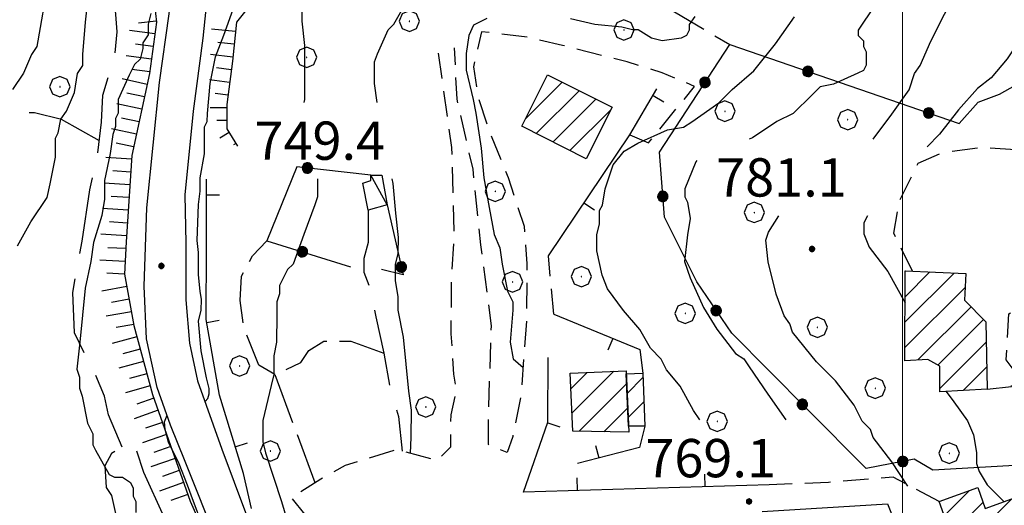
# Model space of a CAD drawing. Extents: x 2586745 to 2591569, y 4494072 to 4497530.
# Drawn here: x 2587327 to 2587520, y 4495752 to 4495847 of the extents above; entities that cross this region are included whole.
import ezdxf

# ---------------------------------------------------------------- set-up
doc = ezdxf.new("R2010")
doc.units = 0
doc.header["$LTSCALE"] = 5
doc.header["$MEASUREMENT"] = 0
for name, pattern in [('103', [4, 3, -1]), ('107', [1.5, 1, -0.5]), ('501', [5, 2.5, 2.5]), ('502', [5, 2.5, 2.5]), ('701', [2.5, 2, -0.5]), ('LSCA1', [1, -0.5, -0.5])]:
    doc.linetypes.add(name, pattern=pattern)
for name, color, linetype in [('10100000', 1, 'Continuous'), ('10300000', 1, '103'), ('10700000', 1, '107'), ('20100000', 2, 'Continuous'), ('20700000', 2, 'Continuous'), ('50100000', 1, '501'), ('50200000', 1, '502'), ('60100000', 1, 'LSCA1'), ('70100000', 1, '701'), ('70400000', 1, 'Continuous'), ('80100000', 2, 'Continuous'), ('80200000', 1, 'Continuous'), ('80400000', 1, 'Continuous'), ('91600000', 1, 'Continuous'), ('A0140000', 2, 'Continuous'), ('C2010000', 1, 'Continuous'), ('PARAMETR', 1, 'Continuous')]:
    doc.layers.add(name, color=color, linetype=linetype)
doc.styles.get("Standard").update_dxf_attribs({"font": 'romans.shx'})

# ---------------------------------------------------------------- blocks, each defined once
blk = doc.blocks.new('CERCHIO5')
at = {"linetype": 'Continuous'}
for p, q in [((-0.196, 0.064), (-0.206, 0.001)), ((-0.206, 0.001), (-0.196, -0.062)), ((-0.003, -0.202), (-0.206, 0.001)), ((-0.206, 0.001), (-0.003, 0.001)), ((-0.196, -0.062), (0.022, 0.2)), ((-0.168, 0.12), (-0.196, 0.064)), ((0.162, -0.118), (-0.196, 0.064)), ((-0.196, 0.064), (0.19, -0.062)), ((-0.183, 0.032), (-0.184, 0.013)), ((-0.184, 0.013), (-0.184, -0.047)), ((-0.18, 0.058), (-0.183, 0.032)), ((-0.167, 0.093), (-0.182, 0.091)), ((-0.182, 0.091), (-0.092, 0.063)), ((-0.152, 0.092), (-0.18, 0.058)), ((-0.158, 0.051), (-0.172, 0.001)), ((-0.172, 0.001), (-0.165, -0.077)), ((-0.168, -0.118), (0.094, 0.177)), ((-0.123, 0.166), (-0.168, 0.12)), ((0.19, -0.062), (-0.168, 0.12)), ((-0.168, 0.12), (0, 0)), ((0, 0), (-0.168, -0.118)), ((-0.152, 0.092), (-0.167, 0.093)), ((-0.166, 0.023), (-0.083, 0.112)), ((-0.122, -0.02), (-0.166, 0.023)), ((-0.072, 0.156), (-0.158, 0.051)), ((-0.138, 0.053), (-0.158, -0.016)), ((-0.142, 0.108), (-0.152, 0.092)), ((-0.126, 0.022), (-0.152, 0.092)), ((-0.127, 0.089), (-0.145, 0)), ((-0.145, 0), (-0.12, -0.069)), ((-0.092, 0.063), (-0.144, 0.144)), ((-0.144, 0.144), (-0.002, 0.069)), ((-0.105, 0.116), (-0.142, 0.108)), ((-0.076, 0.082), (-0.138, 0.053)), ((-0.072, 0.156), (-0.127, 0.089)), ((-0.127, 0.089), (-0.123, 0.112)), ((-0.11, -0.009), (-0.127, 0.089)), ((-0.091, -0.032), (-0.126, 0.022)), ((-0.066, 0.194), (-0.123, 0.166)), ((0.06, 0.194), (-0.123, -0.164)), ((-0.123, -0.164), (-0.066, 0.194)), ((-0.003, -0.202), (-0.123, 0.166)), ((-0.123, 0.166), (0.162, -0.118)), ((-0.123, 0.112), (-0.114, 0.138)), ((-0.084, 0.048), (-0.122, -0.02)), ((-0.114, 0.138), (-0.098, 0.178)), ((-0.072, 0.156), (-0.105, 0.116)), ((-0.098, 0.178), (-0.082, 0.172)), ((-0.022, 0.154), (-0.084, 0.048)), ((-0.083, 0.112), (0.009, 0.101)), ((-0.082, 0.172), (-0.032, 0.175)), ((-0.05, 0.134), (-0.076, 0.082)), ((0.022, 0.2), (-0.072, 0.156)), ((-0.032, 0.175), (-0.072, 0.156)), ((-0.003, 0.152), (-0.072, 0.156)), ((-0.051, 0.061), (-0.07, -0.008)), ((-0.068, -0.179), (0.035, 0.008)), ((-0.003, 0.204), (-0.066, 0.194)), ((-0.066, 0.194), (0.116, -0.164)), ((0.012, 0.149), (-0.051, 0.112)), ((-0.051, 0.112), (-0.051, 0.061)), ((-0.016, 0.097), (-0.051, 0.061)), ((-0.051, 0.061), (-0.016, 0.097)), ((-0.04, 0.124), (-0.05, 0.134)), ((-0.032, 0.175), (-0.04, 0.124)), ((0.01, 0.186), (-0.032, 0.175)), ((0, 0.174), (-0.032, 0.175)), ((-0.032, 0.175), (0.012, 0.149)), ((0.006, 0.054), (-0.026, -0.018)), ((0.061, 0.125), (-0.022, 0.154)), ((-0.016, 0.097), (0.034, 0.11)), ((0.065, 0.085), (-0.016, 0.097)), ((-0.003, 0.001), (-0.003, 0.204)), ((0.06, 0.194), (-0.003, 0.204)), ((-0.003, 0.001), (0.06, 0.194)), ((0.116, 0.166), (-0.003, -0.202)), ((0.058, 0.137), (-0.003, 0.152)), ((-0.003, 0.001), (0.197, 0.001)), ((-0.003, 0.001), (-0.003, -0.202)), ((-0.002, 0.069), (0.042, 0.197)), ((0.042, 0.16), (0, 0.174)), ((0.072, 0.053), (0.002, -0.036)), ((0.067, 0.043), (0.006, 0.054)), ((0.009, 0.101), (0.072, 0.053)), ((0.034, 0.11), (0.01, 0.186)), ((0.026, -0.083), (0.079, 0.072)), ((0.147, 0.135), (0.033, 0.066)), ((0.033, 0.066), (0.19, 0.064)), ((0.034, 0.11), (0.093, 0.094)), ((0.074, -0.087), (0.034, 0.11)), ((0.035, 0.008), (0.147, 0.135)), ((0.094, 0.177), (0.038, -0.196)), ((0.042, 0.197), (0.067, 0.101)), ((0.107, 0.137), (0.042, 0.16)), ((0.051, -0.062), (0.106, 0.031)), ((0.118, 0.117), (0.058, 0.137)), ((0.116, 0.166), (0.06, 0.194)), ((0.06, -0.192), (0.116, 0.166)), ((0.162, 0.12), (0.06, -0.192)), ((0.079, 0.072), (0.061, 0.125)), ((0.119, 0.036), (0.065, 0.085)), ((0.065, -0.017), (0.067, 0.043)), ((0.067, 0.101), (0.08, 0.184)), ((0.08, 0.184), (0.195, -0.034)), ((0.093, 0.094), (0.124, 0.053)), ((0.14, 0.07), (0.097, -0.076)), ((0.106, 0.031), (0.14, 0.105)), ((0.158, 0.109), (0.107, 0.137)), ((0.162, 0.12), (0.116, 0.166)), ((0.116, -0.164), (0.162, 0.12)), ((0.116, -0.06), (0.119, 0.036)), ((0.156, 0.064), (0.118, 0.117)), ((0.124, 0.053), (0.124, 0.053)), ((0.124, 0.053), (0.128, -0.03)), ((0.131, -0.07), (0.156, 0.001)), ((0.14, 0.105), (0.14, 0.07)), ((0.162, 0.044), (0.156, 0.064)), ((0.156, 0.001), (0.162, 0.044)), ((0.174, 0.064), (0.158, 0.109)), ((0.19, 0.064), (0.162, 0.12)), ((0.19, 0.064), (0.173, -0.096)), ((0.182, -0.008), (0.174, 0.064)), ((0.2, 0.001), (0.19, 0.064)), ((0.19, -0.062), (0.2, 0.001)), ((-0.196, -0.062), (-0.168, -0.118)), ((0.173, -0.096), (-0.196, -0.062)), ((-0.184, -0.047), (-0.165, -0.099)), ((-0.168, -0.118), (-0.123, -0.164)), ((-0.165, -0.077), (-0.13, -0.127)), ((-0.165, -0.099), (-0.12, -0.15)), ((-0.158, -0.016), (-0.117, -0.042)), ((-0.15, -0.04), (-0.156, -0.11)), ((-0.156, -0.11), (-0.106, -0.134)), ((-0.122, -0.02), (-0.15, -0.04)), ((-0.13, -0.127), (-0.06, -0.146)), ((-0.125, -0.057), (-0.108, -0.025)), ((-0.101, -0.082), (-0.125, -0.057)), ((-0.123, -0.164), (-0.066, -0.192)), ((-0.108, -0.025), (-0.122, -0.02)), ((-0.12, -0.069), (-0.087, -0.093)), ((-0.12, -0.15), (-0.06, -0.163)), ((-0.117, -0.042), (-0.078, -0.017)), ((-0.101, -0.082), (-0.11, -0.009)), ((-0.106, -0.134), (-0.093, -0.156)), ((-0.003, -0.094), (-0.101, -0.082)), ((-0.083, -0.14), (-0.101, -0.082)), ((-0.064, -0.045), (-0.097, -0.097)), ((-0.097, -0.097), (0.026, -0.134)), ((-0.093, -0.156), (-0.091, -0.18)), ((-0.054, -0.075), (-0.091, -0.032)), ((-0.091, -0.18), (-0.054, -0.075)), ((-0.087, -0.093), (-0.028, -0.126)), ((-0.034, -0.151), (-0.083, -0.14)), ((-0.07, -0.008), (-0.042, -0.049)), ((0.038, -0.196), (-0.068, -0.179)), ((-0.066, -0.192), (-0.003, -0.202)), ((0.097, -0.076), (-0.064, -0.045)), ((-0.06, -0.146), (0.011, -0.159)), ((-0.06, -0.163), (-0.032, -0.185)), ((0.002, -0.036), (-0.054, -0.075)), ((0.051, -0.062), (-0.054, -0.075)), ((-0.054, -0.075), (0.051, -0.062)), ((-0.054, -0.075), (-0.049, -0.182)), ((-0.049, -0.182), (0.026, -0.083)), ((-0.042, -0.049), (0.014, -0.064)), ((0.048, -0.128), (-0.034, -0.151)), ((-0.032, -0.185), (0.04, -0.182)), ((-0.028, -0.126), (0.048, -0.128)), ((-0.026, -0.018), (0.022, -0.048)), ((0.136, -0.106), (-0.003, -0.094)), ((-0.003, -0.202), (0.06, -0.192)), ((0.011, -0.159), (0.044, -0.153)), ((0.014, -0.064), (0.048, -0.061)), ((0.022, -0.048), (0.075, -0.075)), ((0.026, -0.134), (0.074, -0.087)), ((0.128, -0.03), (0.035, -0.054)), ((0.035, -0.054), (0.048, -0.128)), ((0.04, -0.182), (0.062, -0.176)), ((0.044, -0.153), (0.098, -0.127)), ((0.048, -0.061), (0.065, -0.017)), ((0.048, -0.128), (0.107, -0.112)), ((0.128, -0.03), (0.051, -0.062)), ((0.06, -0.192), (0.116, -0.164)), ((0.062, -0.176), (0.095, -0.16)), ((0.075, -0.075), (0.152, -0.078)), ((0.095, -0.16), (0.119, -0.147)), ((0.098, -0.127), (0.131, -0.07)), ((0.107, -0.112), (0.116, -0.06)), ((0.116, -0.164), (0.162, -0.118)), ((0.119, -0.147), (0.136, -0.106)), ((0.195, -0.034), (0.128, -0.03)), ((0.152, -0.078), (0.175, -0.074)), ((0.162, -0.118), (0.19, -0.062)), ((0.175, -0.074), (0.182, -0.008))]:
    blk.add_line(p, q, dxfattribs=at)
blk = doc.blocks.new('BA1CORT')
at = {"linetype": 'Continuous'}
blk.add_line((0, 0), (0.7, 0), dxfattribs=at)
blk = doc.blocks.new('BA1LUNG')
at = {"linetype": 'Continuous'}
blk.add_line((0, 0), (1, 0), dxfattribs=at)
blk = doc.blocks.new('CAMP_0DDAD372')
at = {"layer": 'C2010000', "linetype": 'Continuous'}
for p, q in [((2587508.139, 4495749.68), (2587513.031, 4495754.572)), ((2587512.498, 4495739.19), (2587528.791, 4495755.482)), ((2587509.454, 4495746.045), (2587515.741, 4495752.332)), ((2587510.769, 4495742.411), (2587521.349, 4495752.991)), ((2587520.249, 4495741.991), (2587530.105, 4495751.847)), ((2587528, 4495744.792), (2587531.419, 4495748.211))]:
    blk.add_line(p, q, dxfattribs=at)
blk = doc.blocks.new('CAMP_0A51B674')
at = {"layer": 'C2010000', "linetype": 'Continuous'}
for p, q in [((2587500.47, 4495787.559), (2587510.087, 4495797.177)), ((2587500.481, 4495792.52), (2587505.361, 4495797.4)), ((2587500.492, 4495797.481), (2587500.634, 4495797.623)), ((2587500.459, 4495782.599), (2587512.234, 4495794.374)), ((2587502.97, 4495780.16), (2587513.393, 4495790.583)), ((2587506.92, 4495779.16), (2587515.857, 4495788.097)), ((2587507.299, 4495774.59), (2587516.386, 4495783.676)), ((2587511.835, 4495774.176), (2587516.467, 4495778.807))]:
    blk.add_line(p, q, dxfattribs=at)
blk = doc.blocks.new('CAMP_DD1A26A4')
at = {"layer": 'C2010000', "linetype": 'Continuous'}
for p, q in [((2587435.104, 4495774.506), (2587438.326, 4495777.727)), ((2587435.313, 4495769.765), (2587443.503, 4495777.955)), ((2587436.707, 4495766.209), (2587446.019, 4495775.521)), ((2587441.572, 4495766.124), (2587446.228, 4495770.78))]:
    blk.add_line(p, q, dxfattribs=at)
blk = doc.blocks.new('CAMP_0397E47E')
at = {"layer": 'C2010000', "linetype": 'Continuous'}
for p, q in [((2587446.105, 4495773.615), (2587449.195, 4495776.706)), ((2587446.311, 4495768.872), (2587449.402, 4495771.963))]:
    blk.add_line(p, q, dxfattribs=at)
blk = doc.blocks.new('CAMP_C04FD0ED')
at = {"layer": 'C2010000', "linetype": 'Continuous'}
for p, q in [((2587426.193, 4495827.29), (2587433.42, 4495834.517)), ((2587428.328, 4495824.475), (2587436.715, 4495832.862)), ((2587431.612, 4495822.809), (2587440.01, 4495831.208)), ((2587434.895, 4495821.143), (2587442.969, 4495829.217))]:
    blk.add_line(p, q, dxfattribs=at)
blk = doc.blocks.new('BARMUR')
at = {"linetype": 'Continuous'}
blk.add_line((0, 0), (0.5, 0), dxfattribs=at)
blk = doc.blocks.new('CERCHIO1')
at = {"linetype": 'Continuous'}
for p, q in [((0.003, 0.398), (-0.28, 0.28)), ((0.286, 0.28), (0.003, 0.398)), ((-0.28, 0.28), (-0.397, -0.002)), ((0, 0), (-0.002, -0.003)), ((0.002, 0.002), (0, 0)), ((0.005, 0.003), (0.002, 0.002)), ((0.009, 0.003), (0.005, 0.003)), ((0.011, 0.001), (0.009, 0.003)), ((0.013, -0.001), (0.011, 0.001)), ((0.403, -0.002), (0.286, 0.28)), ((-0.397, -0.002), (-0.28, -0.285)), ((-0.28, -0.285), (0.003, -0.402)), ((-0.002, -0.003), (-0.002, -0.006)), ((-0.002, -0.006), (0, -0.009)), ((0, -0.009), (0.002, -0.011)), ((0.002, -0.011), (0.005, -0.013)), ((0.003, -0.402), (0.286, -0.285)), ((0.005, -0.013), (0.009, -0.012)), ((0.009, -0.012), (0.011, -0.011)), ((0.011, -0.011), (0.013, -0.008)), ((0.014, -0.005), (0.013, -0.001)), ((0.013, -0.008), (0.014, -0.005)), ((0.286, -0.285), (0.403, -0.002))]:
    blk.add_line(p, q, dxfattribs=at)
blk = doc.blocks.new('p470142')
at = {"layer": 'PARAMETR', "linetype": 'Continuous', "lineweight": 0, "flags": 128}
blk.add_lwpolyline([(2587500, 4494552.374), (2587500, 4497328.439)], dxfattribs=at)

msp = doc.modelspace()

# ---------------------------------------------------------------- linework, layer by layer
at = {"layer": '10100000', "linetype": 'Continuous', "flags": 128}
for points in [[(2587408.16, 4495640.79), (2587398.5, 4495663.95), (2587394.16, 4495675.17), (2587380.12, 4495710.31), (2587365.97, 4495744.41), (2587359.69, 4495760.27), (2587356.8, 4495767.4), (2587354.19, 4495774.8), (2587352.1, 4495784.32), (2587351.61, 4495794.61), (2587352.18, 4495809.92), (2587354.63, 4495834.47), (2587356.52, 4495847.93), (2587357.88, 4495859.54), (2587360.28, 4495867.19), (2587364.27, 4495876.41), (2587374.61, 4495891.43), (2587391.54, 4495913.06)], [(2587370.84, 4495871.88), (2587367.12, 4495865.29), (2587364.45, 4495855.79), (2587363.1, 4495843.13), (2587361.2, 4495828.88), (2587359.57, 4495812.51), (2587359.8, 4495803.01), (2587359.77, 4495791.92), (2587360.54, 4495783.47), (2587362.1, 4495776.07), (2587366.86, 4495762.73), (2587376.29, 4495737.36), (2587388.08, 4495708.28), (2587398.66, 4495680.26)]]:
    msp.add_lwpolyline(points, dxfattribs=at)
at = {"layer": '10300000', "linetype": '103', "flags": 128}
for points in [[(2587347.36, 4495763.09), (2587344.69, 4495769.41), (2587343.87, 4495773.1), (2587342, 4495777.58), (2587340.4, 4495780.48), (2587338, 4495785.48), (2587337.69, 4495793.4), (2587339.49, 4495803.44), (2587341.02, 4495813.48), (2587342.56, 4495820.62), (2587343.32, 4495826.69), (2587343.56, 4495831.97), (2587345.89, 4495839.64), (2587346.39, 4495844.4), (2587345.7, 4495852.46)], [(2587342.87, 4495823.07), (2587335.45, 4495827.26), (2587330.17, 4495828.55), (2587326.21, 4495828.53), (2587320.68, 4495825.06), (2587316.48, 4495821.61), (2587313.06, 4495818.69), (2587311.22, 4495817.09), (2587305.69, 4495815.48), (2587296.45, 4495814.11), (2587283.54, 4495810.61), (2587276.94, 4495809.25), (2587268.77, 4495807.62), (2587262.44, 4495806.53), (2587256.38, 4495803.6), (2587251.9, 4495801.46), (2587246.91, 4495798), (2587242.7, 4495794.55), (2587238.77, 4495788.98), (2587231.43, 4495780.49), (2587226.71, 4495774.13), (2587221.83, 4495766.59)], [(2587395.46, 4495809.5), (2587395.44, 4495803.16), (2587394.64, 4495800), (2587394.63, 4495797.36), (2587395.94, 4495793.92), (2587396.98, 4495788.64), (2587398.55, 4495781.51), (2587399.84, 4495774.11), (2587401.41, 4495769.09), (2587402.09, 4495762.33)], [(2587404.55, 4495638.88), (2587394.06, 4495660.83), (2587383.04, 4495684.36), (2587375.44, 4495702.33), (2587367.06, 4495722.95), (2587362.35, 4495735.9), (2587355.52, 4495749.39), (2587351.59, 4495758.11), (2587350.02, 4495762.87), (2587348.44, 4495762.87), (2587347.12, 4495763.14), (2587345.27, 4495761.83), (2587343.94, 4495759.45), (2587344.19, 4495755.23), (2587345.24, 4495753.64), (2587346.54, 4495747.83), (2587348.11, 4495742.28), (2587348.62, 4495737.79), (2587348.62, 4495734.89), (2587349.13, 4495729.87), (2587349.91, 4495726.7), (2587350.69, 4495722.21), (2587350.15, 4495719.04), (2587348.56, 4495716.41), (2587345.65, 4495714.3), (2587343.53, 4495713.52), (2587340.1, 4495712.47), (2587337.98, 4495711.16), (2587335.6, 4495708.53), (2587331.89, 4495705.9), (2587328.98, 4495703.27), (2587326.6, 4495702.22), (2587322.9, 4495700.12), (2587316.56, 4495698.03), (2587308.89, 4495694.88), (2587304.13, 4495690.94), (2587299.89, 4495685.67), (2587299.08, 4495680.92), (2587297.21, 4495674.32), (2587296.14, 4495668.52), (2587293.22, 4495662.6)]]:
    msp.add_lwpolyline(points, dxfattribs=at)
at = {"layer": '10700000', "linetype": '107', "flags": 128}
for points in [[(2587446.62, 4495824.26), (2587450.31, 4495822.66), (2587459.32, 4495833.72), (2587452.99, 4495836.38), (2587446.13, 4495838.51), (2587433.47, 4495841.72), (2587426.61, 4495843.33), (2587417.64, 4495844.41), (2587416.04, 4495837.55), (2587417.07, 4495831.21), (2587419.16, 4495824.87), (2587422.83, 4495815.88), (2587425.97, 4495806.37), (2587426.48, 4495798.98), (2587426.44, 4495787.89), (2587425.34, 4495773.11), (2587423.73, 4495765.19), (2587422.67, 4495762.03), (2587418.98, 4495763.62), (2587418.99, 4495769.43), (2587419.58, 4495786.85), (2587417.51, 4495802.7), (2587415.97, 4495817.49), (2587412.85, 4495831.23), (2587412.35, 4495841.26)], [(2587409.18, 4495840.21), (2587411.76, 4495821.72), (2587412.24, 4495803.77), (2587411.69, 4495796.38), (2587411.65, 4495785.29), (2587412.15, 4495777.37), (2587412.67, 4495774.2), (2587411.6, 4495769.45), (2587411.58, 4495763.12), (2587408.93, 4495760.48), (2587401.02, 4495762.62), (2587390.98, 4495759.48), (2587386.22, 4495756.86), (2587380.4, 4495753.18), (2587383.03, 4495750), (2587385.14, 4495747.89), (2587387.23, 4495742.07), (2587389.84, 4495732.56), (2587394, 4495712.48), (2587399.21, 4495690.29), (2587400.78, 4495683.95), (2587400.77, 4495681.31), (2587398.66, 4495680.26)], [(2587501.96, 4495797.56), (2587498.29, 4495804.96), (2587499.37, 4495811.3), (2587503.08, 4495818.68), (2587507.84, 4495820.78), (2587515.77, 4495821.81), (2587523.69, 4495821.25), (2587528.96, 4495819.65), (2587531.6, 4495818.06), (2587537.92, 4495814.87), (2587542.14, 4495813.28), (2587546.37, 4495810.49), (2587551.64, 4495806.25)], [(2587516.54, 4495774.43), (2587521.29, 4495774.94), (2587521.83, 4495778.11), (2587520.25, 4495780.22), (2587520.81, 4495789.2), (2587524.51, 4495791.83), (2587524, 4495797.11), (2587524.55, 4495802.39), (2587527.72, 4495806.07), (2587530.37, 4495807.12), (2587531.94, 4495804.48), (2587531.39, 4495797.09), (2587531.37, 4495788.64), (2587531.34, 4495780.19), (2587532.9, 4495771.21)], [(2587431.75, 4495789.11), (2587430.71, 4495800.55)], [(2587507.14, 4495752.44), (2587498.18, 4495757.22), (2587485.5, 4495756.21), (2587473.88, 4495755.71)]]:
    msp.add_lwpolyline(points, dxfattribs=at)
at = {"layer": '20100000', "linetype": 'Continuous', "flags": 128}
for points in [[(2587425.5, 4495825.91), (2587430.55, 4495835.96), (2587443.17, 4495829.62), (2587438.09, 4495819.52)], [(2587500.49, 4495797.63), (2587512.36, 4495797.07), (2587512.12, 4495791.87), (2587516.32, 4495787.63), (2587516.54, 4495774.43), (2587507.3, 4495773.93), (2587507.31, 4495778.94), (2587504.94, 4495780.27), (2587500.45, 4495780.02)], [(2587435.47, 4495766.23), (2587434.97, 4495777.58), (2587445.91, 4495778.06), (2587446.44, 4495766.04)], [(2587446.38, 4495767.22), (2587445.94, 4495777.46), (2587449.16, 4495777.6), (2587449.61, 4495767.22)], [(2587528.73, 4495755.66), (2587532.12, 4495746.28), (2587512, 4495739.01), (2587507.14, 4495752.44), (2587514.71, 4495755.18), (2587516.18, 4495751.12)]]:
    msp.add_lwpolyline(points, close=True, dxfattribs=at)
at = {"layer": '20700000', "linetype": 'Continuous', "flags": 128}
msp.add_lwpolyline([(2587398.13, 4495816.35), (2587399.16, 4495810.54), (2587395.46, 4495809.5), (2587394.42, 4495814.78), (2587396.01, 4495815.31), (2587396.01, 4495816.36)], close=True, dxfattribs=at)
at = {"layer": '50100000', "linetype": '501', "flags": 128}
for points in [[(2587430.71, 4495800.55), (2587446.62, 4495824.26), (2587451.93, 4495833.22)], [(2587372.64, 4495751.1), (2587371.07, 4495757.96), (2587366.37, 4495773.29), (2587363.77, 4495788.08), (2587363.82, 4495802.34), (2587363.86, 4495815.54)], [(2587431.75, 4495789.11), (2587448.62, 4495782.19), (2587449.16, 4495777.6)], [(2587473.88, 4495755.71), (2587425.83, 4495754.28), (2587430.63, 4495767.99), (2587430.67, 4495780.66)], [(2587449.61, 4495767.22), (2587448.54, 4495763), (2587436.39, 4495759.87)], [(2587472.53, 4495750.5), (2587497.08, 4495752.01), (2587499.44, 4495745.93), (2587503.93, 4495747.5)]]:
    msp.add_lwpolyline(points, dxfattribs=at)
at = {"layer": '50200000', "linetype": '502', "flags": 128}
for points in [[(2587544.09, 4495806.02), (2587542.48, 4495796.52), (2587541.37, 4495780.16), (2587541.31, 4495760.62), (2587505.93, 4495758.62), (2587502.24, 4495760.74), (2587492.89, 4495758.91), (2587481.31, 4495770.56), (2587466.57, 4495785.39), (2587459.73, 4495795.45), (2587453.44, 4495808.14), (2587452.42, 4495820.81), (2587466.21, 4495841.89), (2587511.05, 4495826.44), (2587514.76, 4495830.65), (2587518.98, 4495832.22), (2587523.74, 4495834.85), (2587527.97, 4495834.84), (2587534.82, 4495830.59), (2587539.03, 4495827.41), (2587548.51, 4495817.88), (2587546.37, 4495810.49)], [(2587396.01, 4495816.36), (2587381.5, 4495817.99), (2587375.65, 4495803.49), (2587392, 4495798.42)], [(2587399.16, 4495810.54), (2587402.29, 4495796.81), (2587398.07, 4495797.87)]]:
    msp.add_lwpolyline(points, dxfattribs=at)
at = {"layer": '60100000', "linetype": 'LSCA1', "flags": 128}
for points in [[(2587370.54, 4495891.9), (2587363.38, 4495882.42), (2587358.07, 4495872.93), (2587353.81, 4495860.8), (2587353.26, 4495853.14), (2587354.03, 4495846.28), (2587352.68, 4495836.25), (2587349.2, 4495820.16), (2587348.09, 4495803.26), (2587347.81, 4495796.93), (2587349.63, 4495786.89), (2587353.28, 4495773.41), (2587360.61, 4495752.54), (2587378.17, 4495712.88), (2587396.51, 4495666.36)], [(2587389.84, 4495867.86), (2587382.43, 4495864.45), (2587376.34, 4495858.13), (2587373.42, 4495851.01), (2587369.71, 4495846.27), (2587368.89, 4495838.62), (2587367.81, 4495830.18), (2587367.79, 4495825.42), (2587369.89, 4495821.99)]]:
    msp.add_lwpolyline(points, dxfattribs=at)
at = {"layer": '70100000', "linetype": '701', "flags": 128}
for points in [[(2587431.05, 4495862.77), (2587466.21, 4495841.89)], [(2587377.23, 4495777.29), (2587374.07, 4495779.15), (2587371.19, 4495786.28), (2587370.42, 4495791.83), (2587370.69, 4495796.58), (2587372.82, 4495800.53), (2587375.65, 4495803.49)], [(2587385.09, 4495756.14), (2587377.23, 4495777.29), (2587382.26, 4495779.65), (2587383.85, 4495782.02), (2587386.76, 4495783.86), (2587392.04, 4495783.84), (2587398.55, 4495781.51)]]:
    msp.add_lwpolyline(points, dxfattribs=at)
at = {"layer": '80100000', "linetype": 'Continuous', "flags": 128}
for points in [[(2587363.55, 4495772.02), (2587364.09, 4495772.64), (2587364.36, 4495773.53), (2587364.36, 4495774.58), (2587363.84, 4495776.7), (2587362.8, 4495781.98), (2587362.29, 4495787.79), (2587362.82, 4495789.9), (2587362.83, 4495792.01), (2587362.59, 4495793.6), (2587362.3, 4495796.82), (2587362.3, 4495801.2), (2587362.02, 4495803.55), (2587362.3, 4495810.57), (2587362.59, 4495813.2), (2587362.59, 4495815.84), (2587363.45, 4495820.52), (2587363.46, 4495825.8), (2587363.99, 4495826.86), (2587364, 4495828.44), (2587364.55, 4495834.25), (2587365.62, 4495839.52), (2587367.21, 4495843.74), (2587369.34, 4495849.55)], [(2587494.48, 4495849.46), (2587491.3, 4495844.72), (2587491.3, 4495843.66), (2587492.35, 4495842.6), (2587492.35, 4495841.55), (2587492.87, 4495840.49), (2587492.86, 4495837.85), (2587492.33, 4495836.8), (2587491.27, 4495836.27), (2587486.52, 4495834.17), (2587483.87, 4495833.65), (2587482.29, 4495832.08), (2587478.58, 4495828.39), (2587475.41, 4495826.82), (2587470.64, 4495823.66), (2587469.98, 4495823.4)], [(2587459.78, 4495819.2), (2587459.54, 4495818.95), (2587457.41, 4495813.67), (2587457.41, 4495812.09), (2587457.93, 4495811.03), (2587458.45, 4495807.86), (2587457.91, 4495804.69), (2587457.37, 4495799.42), (2587458.42, 4495796.25), (2587461.04, 4495790.43), (2587463.66, 4495786.2), (2587467.35, 4495781.43), (2587468.93, 4495780.37), (2587469.98, 4495778.79), (2587473.66, 4495773.49), (2587477.17, 4495768.45)], [(2587362.94, 4495748.14), (2587361.26, 4495752.45), (2587360.1, 4495755.69), (2587358.51, 4495759.82), (2587356.41, 4495764.05), (2587355.76, 4495766.53), (2587355.59, 4495768.06), (2587356.11, 4495769.35)]]:
    msp.add_lwpolyline(points, dxfattribs=at)
at = {"layer": '80200000', "linetype": 'Continuous', "flags": 128}
for points in [[(2587355.58, 4495893.85), (2587355.17, 4495892.88), (2587353.24, 4495891.67), (2587350.88, 4495891.23), (2587347.16, 4495890.78), (2587344.01, 4495890.61), (2587339.79, 4495889.04), (2587339.25, 4495887.99), (2587338.19, 4495883.76), (2587338.18, 4495881.65), (2587338.16, 4495875.32), (2587338.68, 4495874.26), (2587338.15, 4495871.62), (2587336.56, 4495868.99), (2587333.9, 4495864.24), (2587332.83, 4495860.55), (2587331.76, 4495854.22), (2587332.28, 4495851.05), (2587331.74, 4495847.88), (2587330.66, 4495841.55), (2587329.6, 4495839.97), (2587328.01, 4495836.28), (2587325.89, 4495833.11)], [(2587494.23, 4495823.4), (2587494.4, 4495823.59), (2587497.58, 4495827.8), (2587501.3, 4495833.07), (2587502.36, 4495836.24), (2587503.42, 4495837.82), (2587505.55, 4495842.56), (2587508.21, 4495847.84), (2587511.39, 4495854.16), (2587513.52, 4495858.91), (2587516.17, 4495863.65), (2587518.83, 4495868.4), (2587519.36, 4495870.51), (2587520.42, 4495871.56), (2587524.13, 4495876.3), (2587527.31, 4495879.46), (2587531.02, 4495883.14), (2587532.6, 4495883.67), (2587533.14, 4495884.72), (2587536.85, 4495889.99), (2587536.99, 4495890.44)], [(2587326.85, 4495802.49), (2587329.5, 4495807.23), (2587332.68, 4495811.97), (2587333.22, 4495814.61), (2587334.29, 4495819.89), (2587334.3, 4495823.58), (2587334.84, 4495824.64), (2587335.37, 4495827.28), (2587336.43, 4495828.86), (2587338.03, 4495832.55), (2587338.57, 4495836.24), (2587339.63, 4495837.82), (2587339.63, 4495839.94), (2587340.18, 4495846.27), (2587340.73, 4495851.55)], [(2587382.5, 4495849.09), (2587382.5, 4495846.45), (2587383.01, 4495841.7), (2587383, 4495836.94), (2587382.98, 4495831.14), (2587382.87, 4495830.59)], [(2587397.22, 4495830.59), (2587396.72, 4495834.26), (2587396.73, 4495838.49), (2587397.26, 4495840.07), (2587399.39, 4495844.81), (2587400.45, 4495845.87), (2587402.57, 4495849.56)], [(2587352.97, 4495848.01), (2587352.44, 4495845.9), (2587352.43, 4495843.79), (2587351.37, 4495842.21), (2587351.37, 4495841.15), (2587350.83, 4495839.04), (2587349.77, 4495837.99), (2587348.71, 4495835.88), (2587346.58, 4495831.13), (2587346.58, 4495828.5), (2587346.04, 4495827.44), (2587346.04, 4495825.86), (2587345.51, 4495824.27), (2587344.97, 4495820.58), (2587343.89, 4495815.3), (2587343.88, 4495811.61), (2587343.35, 4495808.44), (2587341.75, 4495803.17), (2587341.21, 4495799.47), (2587340.13, 4495794.19), (2587339.59, 4495788.92), (2587339.05, 4495783.64), (2587338.5, 4495778.36), (2587339.02, 4495776.77), (2587339.02, 4495774.66), (2587339.54, 4495773.08), (2587340.58, 4495767.79), (2587341.63, 4495765.68), (2587341.62, 4495763.57), (2587342.15, 4495762.51), (2587344.77, 4495757.75), (2587345.83, 4495757.22), (2587347.41, 4495757.21), (2587348.99, 4495756.15), (2587349.52, 4495755.09), (2587349.51, 4495753.51), (2587350.04, 4495752.45), (2587350.03, 4495750.34)], [(2587418.68, 4495846.97), (2587416.05, 4495845.7), (2587415.18, 4495843.65), (2587414.61, 4495840.12), (2587414.61, 4495836.9), (2587415.99, 4495831.14), (2587416.51, 4495828.5), (2587417.55, 4495821.63), (2587418.06, 4495815.82), (2587419.1, 4495810.01), (2587420.14, 4495804.73), (2587421.19, 4495802.09), (2587421.7, 4495798.92), (2587422.74, 4495793.63), (2587423.79, 4495791.52), (2587423.79, 4495789.93), (2587423.27, 4495783.63), (2587423.84, 4495780.41), (2587425.76, 4495778.66)], [(2587459.34, 4495847.38), (2587458.28, 4495845.8), (2587458.28, 4495844.74), (2587457.75, 4495843.69), (2587456.69, 4495843.16), (2587452.99, 4495842.64), (2587450.88, 4495843.18), (2587448.25, 4495844.77), (2587447.19, 4495844.77), (2587445.08, 4495845.31), (2587439.8, 4495845.85), (2587435.05, 4495846.92)], [(2587460.32, 4495768.45), (2587459.1, 4495770.29), (2587456.48, 4495775.05), (2587453.85, 4495778.22), (2587452.8, 4495780.34), (2587450.69, 4495782.46), (2587448.59, 4495786.16), (2587445.44, 4495789.87), (2587442.28, 4495794.1), (2587441.23, 4495796.74), (2587440.19, 4495801.5), (2587440.2, 4495804.67), (2587440.74, 4495806.78), (2587440.74, 4495809.42), (2587441.28, 4495810.47), (2587441.81, 4495813.64), (2587443.41, 4495818.39), (2587445.53, 4495821.02), (2587448.18, 4495822.59), (2587453.99, 4495825.22), (2587457.16, 4495825.73), (2587458.75, 4495826.79), (2587464.04, 4495830.47), (2587466.69, 4495833.1), (2587470.92, 4495836.78), (2587475.16, 4495842.05), (2587478.88, 4495847.32)], [(2587527.38, 4495847.54), (2587523.67, 4495843.85), (2587520.49, 4495839.11), (2587517.31, 4495835.42), (2587514.66, 4495833.32), (2587510.96, 4495829.11), (2587507.24, 4495824.37), (2587504.78, 4495821.91)], [(2587385.57, 4495815.59), (2587385.56, 4495812.12), (2587385.03, 4495810.54), (2587382.9, 4495804.74), (2587380.77, 4495798.94), (2587379.71, 4495797.88), (2587378.11, 4495794.72), (2587378.11, 4495793.14), (2587377.58, 4495791.55), (2587377.57, 4495788.91), (2587377.55, 4495783.63), (2587377.02, 4495780.99), (2587377, 4495777.3), (2587376.47, 4495775.19), (2587374.86, 4495768.33), (2587374.85, 4495764.11), (2587375.37, 4495761.99), (2587376.94, 4495757.23), (2587378.51, 4495752.48), (2587380.08, 4495747.19)], [(2587403.77, 4495761.88), (2587403.89, 4495765.07), (2587403.91, 4495770.35), (2587403.39, 4495774.05), (2587402.88, 4495779.33), (2587402.37, 4495784.61), (2587401.33, 4495789.9), (2587401.34, 4495792.54), (2587400.82, 4495795.71), (2587400.83, 4495798.87), (2587401.36, 4495800.98), (2587401.37, 4495804.15), (2587400.86, 4495808.91), (2587400.35, 4495814.72), (2587400.18, 4495815.59)], [(2587501.06, 4495755.46), (2587497.9, 4495760.22), (2587494.22, 4495764.98), (2587493.7, 4495766.57), (2587492.12, 4495768.16), (2587490.55, 4495771.33), (2587486.87, 4495776.09), (2587483.18, 4495779.8), (2587478.45, 4495785.62), (2587477.92, 4495787.21), (2587476.87, 4495788.8), (2587475.3, 4495793.03), (2587473.74, 4495799.37), (2587473.22, 4495803.59), (2587473.75, 4495805.17), (2587475.82, 4495808.4)], [(2587493.12, 4495808.4), (2587492.41, 4495806.99), (2587492.4, 4495804.88), (2587493.45, 4495802.23), (2587497.13, 4495797.47), (2587500.48, 4495791.37)], [(2587508.52, 4495773.99), (2587510.05, 4495771.95), (2587512.73, 4495768.26), (2587513.88, 4495765.54), (2587514.44, 4495762.04), (2587514.44, 4495759.93), (2587514.96, 4495758.34), (2587516.54, 4495755.7), (2587519.83, 4495752.44)]]:
    msp.add_lwpolyline(points, dxfattribs=at)
at = {"layer": '91600000', "linetype": 'Continuous', "flags": 128}
msp.add_lwpolyline([(2587399.16, 4495810.54), (2587396.01, 4495816.36)], dxfattribs=at)

# ---------------------------------------------------------------- block references
at = {"linetype": 'Continuous', "lineweight": 0}
msp.add_blockref('p470142', (0, 0), dxfattribs=at)
at = {"layer": '50100000', "linetype": 'Continuous'}
for p, xscale, yscale, zscale, rotation in [((2587451.18, 4495831.96), 5.000000000289661, 5.000000000289661, 5.000000000289661, 329.3368715146977), ((2587363.85, 4495812.49), 4.999999999617203, 4.999999999617203, 4.999999999617203, 359.8302860394419), ((2587437.67, 4495810.93), 5.00000000027369, 5.00000000027369, 5.00000000027369, 326.1435712286961), ((2587363.88, 4495787.5), 5.000000000203467, 5.000000000203467, 5.000000000203467, 9.947039850759989), ((2587443.31, 4495784.37), 4.999999998033125, 4.999999998033125, 4.999999998033125, 247.6934370950964), ((2587430.6, 4495767.89), 4.999999999975081, 4.999999999975081, 4.999999999975081, 340.687395888627), ((2587369.47, 4495763.18), 5.000000000856383, 5.000000000856383, 5.000000000856383, 17.05552157033616), ((2587440.65, 4495760.97), 5.000000001353557, 5.000000001353557, 5.000000001353557, 104.4473126068866), ((2587461.39, 4495755.34), 5.000000001781507, 5.000000001781507, 5.000000001781507, 91.70472902921797), ((2587436.4, 4495754.59), 5.000000001781507, 5.000000001781507, 5.000000001781507, 91.70472902921797)]:
    msp.add_blockref('BARMUR', p, dxfattribs=dict(at, xscale=xscale, yscale=yscale, zscale=zscale, rotation=rotation))
at = {"layer": '50200000', "linetype": 'Continuous'}
for p, xscale, yscale, zscale, rotation in [((2587481.47, 4495836.63), 5.000000001378775, 5.000000001378775, 5.000000001378775, 250.9863750049688), ((2587461.36, 4495834.47), 5.000000000188312, 5.000000000188312, 5.000000000188312, 326.8102121412334), ((2587505.1, 4495828.49), 5.000000001378775, 5.000000001378775, 5.000000001378775, 250.9863750049688), ((2587383.59, 4495817.76), 5.000000000902292, 5.000000000902292, 5.000000000902292, 83.58834051504586), ((2587453.11, 4495812.17), 5.000000000042149, 5.000000000042149, 5.000000000042149, 4.58290797327231), ((2587382.59, 4495801.34), 5.000000000630656, 5.000000000630656, 5.000000000630656, 252.7723952964216), ((2587401.94, 4495798.35), 5.0000000005752, 5.0000000005752, 5.0000000005752, 192.8533346901592), ((2587463.55, 4495789.83), 4.999999999455222, 4.999999999455222, 4.999999999455222, 34.22672998185355), ((2587480.41, 4495771.47), 4.999999999178859, 4.999999999178859, 4.999999999178859, 44.82988904259926), ((2587500.05, 4495760.31), 5.000000001654067, 5.000000001654067, 5.000000001654067, 101.072203765607)]:
    msp.add_blockref('CERCHIO5', p, dxfattribs=dict(at, xscale=xscale, yscale=yscale, zscale=zscale, rotation=rotation))
at = {"layer": '60100000', "linetype": 'Continuous'}
for name, p, xscale, yscale, zscale, rotation in [('BA1CORT', (2587354.01, 4495846.47), 5.000000000894539, 5.000000000894539, 5.000000000894539, 186.4329409576974), ('BA1LUNG', (2587353.72, 4495843.99), 5.000000001140275, 5.000000001140275, 5.000000001140275, 172.3251464355005), ('BA1LUNG', (2587369.51, 4495844.43), 4.736231574894888, 4.736231574894888, 4.736231574894888, 173.8795511920141), ('BA1CORT', (2587369.25, 4495841.95), 4.57355986171267, 4.57355986171267, 4.57355986171267, 173.8795511816994), ('BA1CORT', (2587353.39, 4495841.52), 5.000000001140275, 5.000000001140275, 5.000000001140275, 172.3251464355005), ('BA1LUNG', (2587353.06, 4495839.04), 5.000000001140275, 5.000000001140275, 5.000000001140275, 172.3251464355005), ('BA1LUNG', (2587368.98, 4495839.46), 4.390891409576033, 4.390891409576033, 4.390891409576033, 173.8795511578892), ('BA1CORT', (2587352.72, 4495836.56), 5.000000001140275, 5.000000001140275, 5.000000001140275, 172.3251464355005), ('BA1CORT', (2587368.68, 4495836.98), 4.182611744927299, 4.182611744927299, 4.182611744927299, 172.7205465808878), ('BA1LUNG', (2587352.22, 4495834.11), 5.000000000664729, 5.000000000664729, 5.000000000664729, 167.807273238112), ('BA1LUNG', (2587368.36, 4495834.5), 3.94034959440895, 3.94034959440895, 3.94034959440895, 172.720546623371), ('BA1CORT', (2587351.69, 4495831.67), 5.000000000664729, 5.000000000664729, 5.000000000664729, 167.807273238112), ('BA1CORT', (2587368.05, 4495832.02), 3.650812087034882, 3.650812087034882, 3.650812087034882, 172.7205466365462), ('BA1LUNG', (2587351.16, 4495829.23), 5.000000000664729, 5.000000000664729, 5.000000000664729, 167.807273238112), ('BA1LUNG', (2587367.81, 4495829.53), 3.290963170267114, 3.290963170267114, 3.290963170267114, 179.7183558838315), ('BA1CORT', (2587350.63, 4495826.78), 5.000000000664729, 5.000000000664729, 5.000000000664729, 167.807273238112), ('BA1CORT', (2587367.8, 4495827.03), 2.815316807777033, 2.815316807777033, 2.815316807777033, 179.7183558700876), ('BA1LUNG', (2587350.11, 4495824.34), 5.000000000664729, 5.000000000664729, 5.000000000664729, 167.807273238112), ('BA1LUNG', (2587368.25, 4495824.66), 2.11193152087749, 2.11193152087749, 2.11193152087749, 211.4972932322884), ('BA1CORT', (2587349.58, 4495821.89), 5.000000000664729, 5.000000000664729, 5.000000000664729, 167.807273238112), ('BA1CORT', (2587369.56, 4495822.53), 0.731960610962379, 0.731960610962379, 0.731960610962379, 211.4972931795778), ('BA1LUNG', (2587349.16, 4495819.44), 4.999999999760822, 4.999999999760822, 4.999999999760822, 176.2446351372651), ('BA1CORT', (2587348.99, 4495816.94), 4.999999999760822, 4.999999999760822, 4.999999999760822, 176.2446351372651), ('BA1LUNG', (2587348.83, 4495814.45), 4.999999999760822, 4.999999999760822, 4.999999999760822, 176.2446351372651), ('BA1CORT', (2587348.66, 4495811.95), 4.999999999760822, 4.999999999760822, 4.999999999760822, 176.2446351372651), ('BA1LUNG', (2587348.5, 4495809.46), 4.999999999760822, 4.999999999760822, 4.999999999760822, 176.2446351372651), ('BA1CORT', (2587348.34, 4495806.96), 4.999999999760822, 4.999999999760822, 4.999999999760822, 176.2446351372651), ('BA1LUNG', (2587348.17, 4495804.47), 4.999999999760822, 4.999999999760822, 4.999999999760822, 176.2446351372651), ('BA1CORT', (2587348.04, 4495801.97), 4.999999999163086, 4.999999999163086, 4.999999999163086, 177.4553361430472), ('BA1LUNG', (2587347.93, 4495799.47), 4.999999999163086, 4.999999999163086, 4.999999999163086, 177.4553361430472), ('BA1CORT', (2587347.81, 4495796.98), 4.999999999163086, 4.999999999163086, 4.999999999163086, 177.4553361430472), ('BA1LUNG', (2587348.25, 4495794.52), 4.999999999148195, 4.999999999148195, 4.999999999148195, 190.2762693206663), ('BA1CORT', (2587348.7, 4495792.06), 4.999999999148195, 4.999999999148195, 4.999999999148195, 190.2762693206663), ('BA1LUNG', (2587349.14, 4495789.6), 4.999999999148195, 4.999999999148195, 4.999999999148195, 190.2762693206663), ('BA1CORT', (2587349.59, 4495787.14), 4.999999999148195, 4.999999999148195, 4.999999999148195, 190.2762693206663), ('BA1LUNG', (2587350.22, 4495784.72), 5.000000000776855, 5.000000000776855, 5.000000000776855, 195.144934913832), ('BA1CORT', (2587350.87, 4495782.31), 5.000000000776855, 5.000000000776855, 5.000000000776855, 195.144934913832), ('BA1LUNG', (2587351.53, 4495779.89), 5.000000000776855, 5.000000000776855, 5.000000000776855, 195.144934913832), ('BA1CORT', (2587352.18, 4495777.48), 5.000000000776855, 5.000000000776855, 5.000000000776855, 195.144934913832), ('BA1LUNG', (2587352.83, 4495775.07), 5.000000000776855, 5.000000000776855, 5.000000000776855, 195.144934913832), ('BA1CORT', (2587353.54, 4495772.67), 4.99999999933458, 4.99999999933458, 4.99999999933458, 199.3475741427317), ('BA1LUNG', (2587354.37, 4495770.31), 4.99999999933458, 4.99999999933458, 4.99999999933458, 199.3475741427317), ('BA1CORT', (2587355.2, 4495767.95), 4.99999999933458, 4.99999999933458, 4.99999999933458, 199.3475741427317), ('BA1LUNG', (2587356.03, 4495765.59), 4.99999999933458, 4.99999999933458, 4.99999999933458, 199.3475741427317), ('BA1CORT', (2587356.85, 4495763.23), 4.99999999933458, 4.99999999933458, 4.99999999933458, 199.3475741427317), ('BA1LUNG', (2587357.68, 4495760.88), 4.99999999933458, 4.99999999933458, 4.99999999933458, 199.3475741427317), ('BA1CORT', (2587358.51, 4495758.52), 4.99999999933458, 4.99999999933458, 4.99999999933458, 199.3475741427317), ('BA1LUNG', (2587359.34, 4495756.16), 4.99999999933458, 4.99999999933458, 4.99999999933458, 199.3475741427317), ('BA1CORT', (2587360.17, 4495753.8), 4.99999999933458, 4.99999999933458, 4.99999999933458, 199.3475741427317)]:
    msp.add_blockref(name, p, dxfattribs=dict(at, xscale=xscale, yscale=yscale, zscale=zscale, rotation=rotation))
at = {"layer": '70400000', "linetype": 'Continuous', "xscale": 5, "yscale": 5, "zscale": 5}
for p in [(2587403.51, 4495846.49), (2587445.48, 4495844.77), (2587383.42, 4495839.42), (2587335.13, 4495833.65), (2587465.23, 4495828.87), (2587489.25, 4495827.21), (2587420.3, 4495813.17), (2587470.98, 4495809.05), (2587437.15, 4495796.49), (2587423.68, 4495795.47), (2587457.45, 4495789.3), (2587483.32, 4495786.58), (2587370.3, 4495779), (2587494.63, 4495774.66), (2587406.71, 4495770.97), (2587463.72, 4495768.16), (2587376.32, 4495762.35), (2587509.11, 4495761.94)]:
    msp.add_blockref('CERCHIO1', p, dxfattribs=at)
at = {"layer": '80400000', "linetype": 'Continuous', "xscale": 2.5, "yscale": 2.5, "zscale": 2.5}
for p in [(2587482.28, 4495801.89), (2587355.02, 4495798.58), (2587469.97, 4495752.46)]:
    msp.add_blockref('CERCHIO5', p, dxfattribs=at)
at = {"layer": 'C2010000', "linetype": 'Continuous'}
for name in ['CAMP_C04FD0ED', 'CAMP_0A51B674', 'CAMP_DD1A26A4', 'CAMP_0397E47E', 'CAMP_0DDAD372']:
    msp.add_blockref(name, (0, 0), dxfattribs=at)

# ---------------------------------------------------------------- texts
at = {"layer": 'A0140000', "linetype": 'Continuous'}
for s, p in [('749.4', (2587373.21, 4495819.34)), ('781.1', (2587463.53, 4495812.15)), ('769.1', (2587449.67, 4495757.2))]:
    msp.add_text(s, height=7.5, dxfattribs=at).set_placement(p)

doc.saveas('drawing.dxf')
